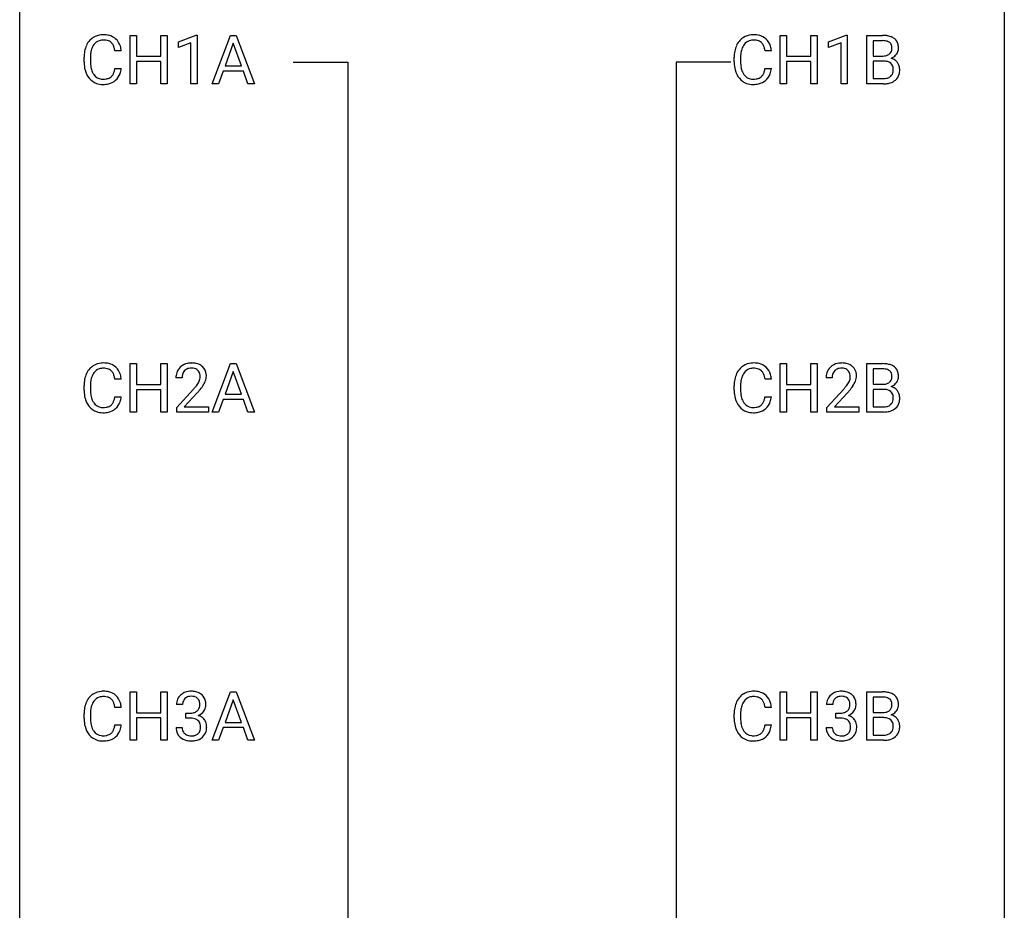
# Model space of a CAD drawing. Extents: x 3 to 27, y -3 to 140.
# Drawn here: x 3 to 27, y 104 to 125 of the extents above; entities that cross this region are included whole.
import ezdxf

# ---------------------------------------------------------------- set-up
doc = ezdxf.new("R2010")
doc.units = 0
doc.layers.add('DEFAULT_255_1_234', color=255, linetype='CONTINUOUS')
doc.layers.add('DEFAULT_255_2_778', color=255, linetype='CONTINUOUS')

msp = doc.modelspace()

# ---------------------------------------------------------------- linework, layer by layer
at = {"layer": 'DEFAULT_255_1_234'}
for p, q in [((5.447, 123.703), (5.447, 124.872)), ((5.447, 124.872), (5.601, 124.872)), ((5.601, 124.872), (5.601, 124.37)), ((6.19, 124.37), (6.19, 124.872)), ((6.19, 124.872), (6.345, 124.872)), ((6.345, 124.872), (6.345, 123.703)), ((6.62, 124.718), (7.046, 124.878)), ((7.046, 124.878), (7.069, 124.878)), ((7.069, 124.878), (7.069, 123.703)), ((7.43, 123.703), (7.876, 124.872)), ((7.876, 124.872), (8.011, 124.872)), ((8.011, 124.872), (8.458, 123.703)), ((21.169, 123.703), (21.169, 124.872)), ((21.169, 124.872), (21.324, 124.872)), ((21.324, 124.872), (21.324, 124.37)), ((21.913, 124.37), (21.913, 124.872)), ((21.913, 124.872), (22.068, 124.872)), ((22.068, 124.872), (22.068, 123.703)), ((22.343, 124.718), (22.768, 124.878)), ((22.768, 124.878), (22.792, 124.878)), ((22.792, 124.878), (22.792, 123.703)), ((23.266, 123.703), (23.266, 124.872)), ((23.266, 124.872), (23.648, 124.872)), ((6.62, 124.583), (6.62, 124.718)), ((6.92, 124.693), (6.62, 124.583)), ((6.92, 123.703), (6.92, 124.693)), ((7.944, 124.682), (7.745, 124.135)), ((8.143, 124.135), (7.944, 124.682)), ((22.343, 124.583), (22.343, 124.718)), ((22.642, 124.693), (22.343, 124.583)), ((22.642, 123.703), (22.642, 124.693)), ((23.42, 124.745), (23.42, 124.374)), ((23.648, 124.745), (23.42, 124.745)), ((4.336, 124.233), (4.336, 124.345)), ((4.491, 124.341), (4.491, 124.228)), ((5.236, 124.496), (5.081, 124.496)), ((5.601, 124.37), (6.19, 124.37)), ((20.059, 124.233), (20.059, 124.345)), ((20.214, 124.341), (20.214, 124.228)), ((20.959, 124.496), (20.804, 124.496)), ((21.324, 124.37), (21.913, 124.37)), ((23.42, 124.374), (23.653, 124.374)), ((5.081, 124.074), (5.236, 124.074)), ((6.19, 124.243), (5.601, 124.243)), ((5.601, 124.243), (5.601, 123.703)), ((6.19, 123.703), (6.19, 124.243)), ((7.745, 124.135), (8.143, 124.135)), ((20.804, 124.074), (20.959, 124.074)), ((21.913, 124.243), (21.324, 124.243)), ((21.324, 124.243), (21.324, 123.703)), ((21.913, 123.703), (21.913, 124.243)), ((23.677, 124.25), (23.42, 124.25)), ((23.42, 124.25), (23.42, 123.829)), ((23.677, 124.25), (23.677, 124.25)), ((7.699, 124.008), (7.589, 123.703)), ((8.189, 124.008), (7.699, 124.008)), ((8.3, 123.703), (8.189, 124.008)), ((23.42, 123.829), (23.674, 123.829)), ((5.601, 123.703), (5.447, 123.703)), ((6.345, 123.703), (6.19, 123.703)), ((7.069, 123.703), (6.92, 123.703)), ((7.589, 123.703), (7.43, 123.703)), ((8.458, 123.703), (8.3, 123.703)), ((21.324, 123.703), (21.169, 123.703)), ((22.068, 123.703), (21.913, 123.703)), ((22.792, 123.703), (22.642, 123.703)), ((23.671, 123.703), (23.266, 123.703)), ((5.447, 115.765), (5.447, 116.935)), ((5.447, 116.935), (5.601, 116.935)), ((5.601, 116.935), (5.601, 116.432)), ((6.19, 116.432), (6.19, 116.935)), ((6.19, 116.935), (6.345, 116.935)), ((6.345, 116.935), (6.345, 115.765)), ((7.43, 115.765), (7.876, 116.935)), ((7.876, 116.935), (8.011, 116.935)), ((8.011, 116.935), (8.458, 115.765)), ((21.169, 115.765), (21.169, 116.935)), ((21.169, 116.935), (21.324, 116.935)), ((21.324, 116.935), (21.324, 116.432)), ((21.913, 116.432), (21.913, 116.935)), ((21.913, 116.935), (22.068, 116.935)), ((22.068, 116.935), (22.068, 115.765)), ((23.266, 115.765), (23.266, 116.935)), ((23.266, 116.935), (23.648, 116.935)), ((7.944, 116.744), (7.745, 116.198)), ((8.143, 116.198), (7.944, 116.744)), ((23.42, 116.808), (23.42, 116.436)), ((23.648, 116.808), (23.42, 116.808)), ((5.236, 116.559), (5.081, 116.559)), ((6.707, 116.59), (6.558, 116.59)), ((20.959, 116.559), (20.804, 116.559)), ((22.43, 116.59), (22.281, 116.59)), ((4.336, 116.295), (4.336, 116.408)), ((4.491, 116.404), (4.491, 116.291)), ((5.601, 116.432), (6.19, 116.432)), ((6.19, 116.306), (5.601, 116.306)), ((5.601, 116.306), (5.601, 115.765)), ((6.19, 115.765), (6.19, 116.306)), ((6.581, 115.872), (6.985, 116.322)), ((7.073, 116.226), (6.76, 115.887)), ((20.059, 116.295), (20.059, 116.408)), ((20.214, 116.404), (20.214, 116.291)), ((21.324, 116.432), (21.913, 116.432)), ((21.913, 116.306), (21.324, 116.306)), ((21.324, 116.306), (21.324, 115.765)), ((21.913, 115.765), (21.913, 116.306)), ((22.303, 115.872), (22.708, 116.322)), ((22.796, 116.226), (22.483, 115.887)), ((23.42, 116.436), (23.653, 116.436)), ((23.677, 116.312), (23.42, 116.312)), ((23.42, 116.312), (23.42, 115.891)), ((23.677, 116.312), (23.677, 116.312)), ((5.081, 116.136), (5.236, 116.136)), ((7.699, 116.071), (7.589, 115.765)), ((8.189, 116.071), (7.699, 116.071)), ((7.745, 116.198), (8.143, 116.198)), ((8.3, 115.765), (8.189, 116.071)), ((20.804, 116.136), (20.959, 116.136)), ((5.601, 115.765), (5.447, 115.765)), ((6.345, 115.765), (6.19, 115.765)), ((6.581, 115.765), (6.581, 115.872)), ((7.347, 115.765), (6.581, 115.765)), ((6.76, 115.887), (7.347, 115.887)), ((7.347, 115.887), (7.347, 115.765)), ((7.589, 115.765), (7.43, 115.765)), ((8.458, 115.765), (8.3, 115.765)), ((21.324, 115.765), (21.169, 115.765)), ((22.068, 115.765), (21.913, 115.765)), ((22.303, 115.765), (22.303, 115.872)), ((23.07, 115.765), (22.303, 115.765)), ((22.483, 115.887), (23.07, 115.887)), ((23.07, 115.887), (23.07, 115.765)), ((23.671, 115.765), (23.266, 115.765)), ((23.42, 115.891), (23.674, 115.891)), ((5.447, 107.828), (5.447, 108.997)), ((5.447, 108.997), (5.601, 108.997)), ((5.601, 108.997), (5.601, 108.495)), ((6.19, 108.495), (6.19, 108.997)), ((6.19, 108.997), (6.345, 108.997)), ((6.345, 108.997), (6.345, 107.828)), ((7.43, 107.828), (7.876, 108.997)), ((7.876, 108.997), (8.011, 108.997)), ((8.011, 108.997), (8.458, 107.828)), ((21.169, 107.828), (21.169, 108.997)), ((21.169, 108.997), (21.324, 108.997)), ((21.324, 108.997), (21.324, 108.495)), ((21.913, 108.495), (21.913, 108.997)), ((21.913, 108.997), (22.068, 108.997)), ((22.068, 108.997), (22.068, 107.828)), ((23.266, 107.828), (23.266, 108.997)), ((23.266, 108.997), (23.648, 108.997)), ((23.42, 108.87), (23.42, 108.499)), ((23.648, 108.87), (23.42, 108.87)), ((5.236, 108.621), (5.081, 108.621)), ((6.718, 108.691), (6.569, 108.691)), ((7.944, 108.807), (7.745, 108.26)), ((8.143, 108.26), (7.944, 108.807)), ((20.959, 108.621), (20.804, 108.621)), ((22.441, 108.691), (22.292, 108.691)), ((4.336, 108.358), (4.336, 108.47)), ((4.491, 108.466), (4.491, 108.353)), ((5.601, 108.495), (6.19, 108.495)), ((6.19, 108.368), (5.601, 108.368)), ((5.601, 108.368), (5.601, 107.828)), ((6.19, 107.828), (6.19, 108.368)), ((6.797, 108.364), (6.797, 108.485)), ((6.797, 108.485), (6.908, 108.485)), ((6.908, 108.364), (6.797, 108.364)), ((20.059, 108.358), (20.059, 108.47)), ((20.214, 108.466), (20.214, 108.353)), ((21.324, 108.495), (21.913, 108.495)), ((21.913, 108.368), (21.324, 108.368)), ((21.324, 108.368), (21.324, 107.828)), ((21.913, 107.828), (21.913, 108.368)), ((22.52, 108.364), (22.52, 108.485)), ((22.52, 108.485), (22.631, 108.485)), ((22.631, 108.364), (22.52, 108.364)), ((23.42, 108.499), (23.653, 108.499)), ((23.677, 108.375), (23.42, 108.375)), ((23.42, 108.375), (23.42, 107.954)), ((23.677, 108.375), (23.677, 108.375)), ((5.081, 108.199), (5.236, 108.199)), ((6.559, 108.136), (6.708, 108.136)), ((7.699, 108.133), (7.589, 107.828)), ((8.189, 108.133), (7.699, 108.133)), ((7.745, 108.26), (8.143, 108.26)), ((8.3, 107.828), (8.189, 108.133)), ((20.804, 108.199), (20.959, 108.199)), ((22.282, 108.136), (22.431, 108.136)), ((23.42, 107.954), (23.674, 107.954)), ((5.601, 107.828), (5.447, 107.828)), ((6.345, 107.828), (6.19, 107.828)), ((7.589, 107.828), (7.43, 107.828)), ((8.458, 107.828), (8.3, 107.828)), ((21.324, 107.828), (21.169, 107.828)), ((22.068, 107.828), (21.913, 107.828)), ((23.671, 107.828), (23.266, 107.828))]:
    msp.add_line(p, q, dxfattribs=at)
for centre, radius, start, end in [((4.776, 124.471), 0.413, 121.7633, 136.4281), ((4.79, 124.446), 0.441, 95.646, 121.5491), ((4.806, 124.335), 0.553, 89.9242, 96.1378), ((4.811, 124.347), 0.541, 76.6779, 90.4563), ((4.85, 124.506), 0.378, 47.4858, 76.9287), ((4.835, 124.496), 0.395, 16.5424, 46.8933), ((20.499, 124.471), 0.413, 121.7633, 136.4281), ((20.513, 124.446), 0.441, 95.646, 121.5491), ((20.529, 124.335), 0.553, 89.9242, 96.1378), ((20.534, 124.347), 0.541, 76.6779, 90.4563), ((20.573, 124.506), 0.378, 47.4858, 76.9287), ((20.558, 124.496), 0.395, 16.5424, 46.8933), ((23.652, 124.136), 0.737, 82.1257, 90.2933), ((23.691, 124.407), 0.462, 69.9044, 82.2857), ((23.748, 124.562), 0.298, 51.1839, 70.0182), ((23.773, 124.599), 0.253, 12.1017, 50.4215), ((4.929, 124.383), 0.59, 155.0366, 169.6003), ((4.815, 124.438), 0.464, 136.7831, 155.2473), ((4.865, 124.434), 0.363, 143.0753, 163.1917), ((4.789, 124.492), 0.267, 109.2998, 143.3038), ((4.803, 124.441), 0.32, 89.3452, 108.5745), ((4.807, 124.323), 0.438, 87.3815, 90.0241), ((4.814, 124.429), 0.332, 74.7009, 87.8124), ((4.845, 124.536), 0.221, 47.4372, 75.0698), ((4.84, 124.537), 0.224, 27.8167, 46.4008), ((4.729, 124.478), 0.349, 15.7653, 27.9411), ((4.531, 124.42), 0.556, 7.8892, 15.9239), ((4.675, 124.443), 0.564, 5.4072, 17.0365), ((20.652, 124.383), 0.59, 155.0366, 169.6003), ((20.538, 124.438), 0.464, 136.7831, 155.2473), ((20.588, 124.434), 0.363, 143.0753, 163.1917), ((20.512, 124.492), 0.267, 109.2998, 143.3038), ((20.526, 124.441), 0.32, 89.3452, 108.5745), ((20.529, 124.323), 0.438, 87.3815, 90.0241), ((20.537, 124.429), 0.332, 74.7009, 87.8124), ((20.568, 124.536), 0.221, 47.4372, 75.0698), ((20.563, 124.537), 0.224, 27.8167, 46.4008), ((20.452, 124.478), 0.349, 15.7653, 27.9411), ((20.254, 124.42), 0.556, 7.8892, 15.9239), ((20.397, 124.443), 0.564, 5.4072, 17.0365), ((23.648, 124.391), 0.354, 89.8708, 90.0431), ((23.65, 124.269), 0.477, 82.6985, 90.1729), ((23.674, 124.45), 0.294, 71.6863, 82.8456), ((23.712, 124.56), 0.177, 52.8286, 71.985), ((23.709, 124.552), 0.165, 309.5228, 356.951), ((23.739, 124.599), 0.13, 31.8853, 52.1413), ((23.711, 124.583), 0.162, 10.9182, 31.323), ((23.615, 124.564), 0.26, 359.5559, 11.2096), ((23.643, 124.561), 0.232, 355.4701, 0.0493), ((23.793, 124.557), 0.238, 323.4908, 0.8817), ((23.635, 124.564), 0.396, 359.5251, 12.8212), ((5.113, 124.349), 0.777, 169.5837, 180.2758), ((5.323, 124.344), 0.832, 174.342, 180.143), ((5.06, 124.372), 0.568, 162.9374, 174.6209), ((20.835, 124.349), 0.777, 169.5837, 180.2758), ((21.046, 124.344), 0.832, 174.342, 180.143), ((20.783, 124.372), 0.568, 162.9374, 174.6209), ((23.655, 124.702), 0.329, 269.6065, 281.4534), ((23.677, 124.597), 0.221, 281.2041, 302.5148), ((23.691, 124.572), 0.193, 303.0217, 309.837), ((23.715, 124.649), 0.36, 293.1999, 299.1396), ((23.782, 124.041), 0.287, 54.0012, 74.9168), ((23.751, 124.589), 0.29, 298.6825, 323.2757), ((5.298, 124.233), 0.962, 179.9919, 181.5394), ((5.091, 124.222), 0.755, 181.1219, 193.8756), ((5.23, 124.224), 0.739, 179.6818, 189.1505), ((4.98, 124.182), 0.486, 188.9911, 203.5773), ((4.529, 124.156), 0.558, 343.1446, 351.0106), ((4.375, 124.184), 0.715, 350.7157, 351.1602), ((4.688, 124.134), 0.551, 340.1774, 353.7814), ((21.021, 124.233), 0.962, 179.9919, 181.5394), ((20.814, 124.222), 0.755, 181.1219, 193.8756), ((20.953, 124.224), 0.739, 179.6818, 189.1505), ((20.703, 124.182), 0.486, 188.9911, 203.5773), ((20.252, 124.156), 0.558, 343.1446, 351.0106), ((20.098, 124.184), 0.715, 350.7157, 351.1602), ((20.411, 124.134), 0.551, 340.1774, 353.7814), ((23.681, 123.889), 0.361, 76.5636, 90.6981), ((23.733, 124.074), 0.169, 17.6685, 78.9941), ((23.629, 124.043), 0.277, 359.0456, 17.2296), ((23.794, 124.061), 0.264, 36.3581, 53.5292), ((23.781, 124.052), 0.28, 4.819, 36.309), ((23.703, 124.041), 0.358, 359.937, 5.5204), ((4.854, 124.16), 0.51, 193.548, 219.5757), ((4.771, 124.09), 0.401, 219.3627, 250.0612), ((4.872, 124.138), 0.369, 203.9077, 215.1312), ((4.78, 124.066), 0.252, 213.9072, 263.8849), ((4.822, 124.108), 0.293, 278.875, 293.6347), ((4.854, 124.033), 0.211, 293.8553, 310.0519), ((4.855, 124.027), 0.206, 311.0647, 332.0108), ((4.735, 124.092), 0.342, 331.6589, 343.2879), ((4.845, 124.075), 0.384, 311.4559, 340.4422), ((20.576, 124.16), 0.51, 193.548, 219.5757), ((20.493, 124.09), 0.401, 219.3627, 250.0612), ((20.595, 124.138), 0.369, 203.9077, 215.1312), ((20.502, 124.066), 0.252, 213.9072, 263.8849), ((20.545, 124.108), 0.293, 278.875, 293.6347), ((20.577, 124.033), 0.211, 293.8553, 310.0519), ((20.577, 124.027), 0.206, 311.0647, 332.0108), ((20.458, 124.092), 0.342, 331.6589, 343.2879), ((20.568, 124.075), 0.384, 311.4559, 340.4422), ((23.677, 124.165), 0.336, 269.6056, 281.374), ((23.7, 124.056), 0.225, 281.1056, 302.5132), ((23.715, 124.03), 0.194, 303.0369, 311.8811), ((23.722, 124.021), 0.183, 311.9916, 351.7143), ((23.64, 124.038), 0.267, 350.734, 0.2222), ((23.77, 124.01), 0.288, 311.1786, 344.6887), ((23.671, 124.037), 0.391, 344.7479, 0.5373), ((4.787, 124.153), 0.467, 250.7885, 270.6489), ((4.792, 124.145), 0.332, 263.1759, 270.1031), ((4.795, 124.269), 0.456, 269.672, 279.0609), ((4.793, 124.414), 0.727, 270.0021, 270.3582), ((4.798, 124.268), 0.581, 269.9359, 282.8096), ((4.842, 124.086), 0.394, 282.4333, 310.7514), ((20.51, 124.153), 0.467, 250.7885, 270.6489), ((20.515, 124.145), 0.332, 263.1759, 270.1031), ((20.518, 124.269), 0.456, 269.672, 279.0609), ((20.516, 124.414), 0.727, 270.0021, 270.3582), ((20.521, 124.268), 0.581, 269.9359, 282.8096), ((20.565, 124.086), 0.394, 282.4333, 310.7514), ((23.672, 124.399), 0.696, 269.9237, 274.4456), ((23.69, 124.211), 0.507, 274.1042, 286.4072), ((23.741, 124.046), 0.335, 286.0418, 310.8441), ((4.79, 116.509), 0.441, 95.646, 121.5491), ((4.806, 116.398), 0.553, 89.9242, 96.1378), ((4.811, 116.41), 0.541, 76.6779, 90.4563), ((4.85, 116.569), 0.378, 47.4858, 76.9287), ((6.903, 116.597), 0.35, 100.7869, 133.4384), ((6.937, 116.442), 0.508, 89.6605, 101.3704), ((6.944, 116.449), 0.502, 78.2171, 90.413), ((6.98, 116.611), 0.336, 55.9268, 78.4889), ((20.513, 116.509), 0.441, 95.646, 121.5491), ((20.529, 116.398), 0.553, 89.9242, 96.1378), ((20.534, 116.41), 0.541, 76.6779, 90.4563), ((20.573, 116.569), 0.378, 47.4858, 76.9287), ((22.625, 116.597), 0.35, 100.7869, 133.4384), ((22.66, 116.442), 0.508, 89.6605, 101.3704), ((22.667, 116.449), 0.502, 78.2171, 90.413), ((22.702, 116.611), 0.336, 55.9268, 78.4889), ((23.652, 116.198), 0.737, 82.1257, 90.2933), ((23.691, 116.47), 0.462, 69.9044, 82.2857), ((4.929, 116.446), 0.59, 155.0366, 169.6003), ((4.815, 116.5), 0.464, 136.7831, 155.2473), ((4.776, 116.533), 0.413, 121.7633, 136.4281), ((4.865, 116.496), 0.363, 143.0753, 163.1917), ((4.789, 116.555), 0.267, 109.2998, 143.3038), ((4.803, 116.504), 0.32, 89.3452, 108.5745), ((4.807, 116.386), 0.438, 87.3815, 90.0241), ((4.814, 116.491), 0.332, 74.7009, 87.8124), ((4.845, 116.599), 0.221, 47.4372, 75.0698), ((4.84, 116.599), 0.224, 27.8167, 46.4008), ((4.729, 116.54), 0.349, 15.7653, 27.9411), ((4.835, 116.559), 0.395, 16.5424, 46.8933), ((6.965, 116.594), 0.407, 163.2879, 180.5582), ((6.885, 116.616), 0.324, 133.4541, 162.947), ((6.918, 116.622), 0.208, 136.1757, 166.3675), ((6.906, 116.632), 0.192, 129.7279, 135.7542), ((6.914, 116.619), 0.207, 102.1739, 129.2062), ((6.938, 116.516), 0.313, 89.5461, 102.5419), ((6.941, 116.57), 0.259, 82.1602, 90.1506), ((6.955, 116.644), 0.184, 43.4415, 83.1661), ((6.947, 116.636), 0.195, 16.1715, 43.5284), ((6.896, 116.622), 0.248, 359.4866, 15.934), ((6.999, 116.645), 0.297, 47.9292, 55.4054), ((7.009, 116.655), 0.283, 4.3348, 48.0561), ((20.652, 116.446), 0.59, 155.0366, 169.6003), ((20.538, 116.5), 0.464, 136.7831, 155.2473), ((20.499, 116.533), 0.413, 121.7633, 136.4281), ((20.588, 116.496), 0.363, 143.0753, 163.1917), ((20.512, 116.555), 0.267, 109.2998, 143.3038), ((20.526, 116.504), 0.32, 89.3452, 108.5745), ((20.529, 116.386), 0.438, 87.3815, 90.0241), ((20.537, 116.491), 0.332, 74.7009, 87.8124), ((20.568, 116.599), 0.221, 47.4372, 75.0698), ((20.563, 116.599), 0.224, 27.8167, 46.4008), ((20.452, 116.54), 0.349, 15.7653, 27.9411), ((20.558, 116.559), 0.395, 16.5424, 46.8933), ((22.688, 116.594), 0.407, 163.2879, 180.5582), ((22.608, 116.616), 0.324, 133.4541, 162.947), ((22.641, 116.622), 0.208, 136.1757, 166.3675), ((22.629, 116.632), 0.192, 129.7279, 135.7542), ((22.637, 116.619), 0.207, 102.1739, 129.2062), ((22.661, 116.516), 0.313, 89.5461, 102.5419), ((22.664, 116.57), 0.259, 82.1602, 90.1506), ((22.677, 116.644), 0.184, 43.4415, 83.1661), ((22.67, 116.636), 0.195, 16.1715, 43.5284), ((22.619, 116.622), 0.248, 359.4866, 15.934), ((22.722, 116.645), 0.297, 47.9292, 55.4054), ((22.732, 116.655), 0.283, 4.3348, 48.0561), ((23.648, 116.454), 0.354, 89.8708, 90.0431), ((23.65, 116.331), 0.477, 82.6985, 90.1729), ((23.674, 116.512), 0.294, 71.6863, 82.8456), ((23.712, 116.623), 0.177, 52.8286, 71.985), ((23.739, 116.662), 0.13, 31.8853, 52.1413), ((23.748, 116.624), 0.298, 51.1839, 70.0182), ((23.711, 116.646), 0.162, 10.9182, 31.323), ((23.773, 116.661), 0.253, 12.1017, 50.4215), ((23.635, 116.626), 0.396, 359.5251, 12.8212), ((5.113, 116.412), 0.777, 169.5837, 180.2758), ((5.323, 116.406), 0.832, 174.342, 180.143), ((5.06, 116.435), 0.568, 162.9374, 174.6209), ((4.531, 116.483), 0.556, 7.8892, 15.9239), ((4.675, 116.506), 0.564, 5.4072, 17.0365), ((7.019, 116.595), 0.312, 165.9093, 178.8684), ((7.105, 116.59), 0.398, 178.4382, 180.0084), ((6.557, 116.801), 0.635, 323.8962, 328.6421), ((6.762, 116.674), 0.395, 328.8299, 331.7899), ((6.861, 116.623), 0.282, 331.4255, 352.9365), ((6.875, 116.62), 0.269, 353.2249, 0.0169), ((6.671, 116.748), 0.641, 326.9135, 338.3505), ((6.943, 116.644), 0.35, 337.8914, 358.9968), ((6.9, 116.638), 0.393, 359.9252, 5.5968), ((20.835, 116.412), 0.777, 169.5837, 180.2758), ((21.046, 116.406), 0.832, 174.342, 180.143), ((20.783, 116.435), 0.568, 162.9374, 174.6209), ((20.254, 116.483), 0.556, 7.8892, 15.9239), ((20.397, 116.506), 0.564, 5.4072, 17.0365), ((22.741, 116.595), 0.312, 165.9093, 178.8684), ((22.828, 116.59), 0.398, 178.4382, 180.0084), ((22.28, 116.801), 0.635, 323.8962, 328.6421), ((22.485, 116.674), 0.395, 328.8299, 331.7899), ((22.584, 116.623), 0.282, 331.4255, 352.9365), ((22.598, 116.62), 0.269, 353.2249, 0.0169), ((22.394, 116.748), 0.641, 326.9135, 338.3505), ((22.666, 116.644), 0.35, 337.8914, 358.9968), ((22.623, 116.638), 0.393, 359.9252, 5.5968), ((23.677, 116.659), 0.221, 281.2041, 302.5148), ((23.691, 116.635), 0.193, 303.0217, 309.837), ((23.709, 116.614), 0.165, 309.5228, 356.951), ((23.615, 116.626), 0.26, 359.5559, 11.2096), ((23.643, 116.624), 0.232, 355.4701, 0.0493), ((23.751, 116.652), 0.29, 298.6825, 323.2757), ((23.793, 116.62), 0.238, 323.4908, 0.8817), ((5.298, 116.295), 0.962, 179.9919, 181.5394), ((5.091, 116.284), 0.755, 181.1219, 193.8756), ((5.23, 116.287), 0.739, 179.6818, 189.1505), ((5.636, 117.515), 1.801, 318.5132, 320.7828), ((6.165, 117.085), 1.119, 320.7373, 323.9737), ((5.89, 117.32), 1.611, 317.2587, 319.9046), ((6.273, 117.004), 1.115, 319.6473, 327.0958), ((21.021, 116.295), 0.962, 179.9919, 181.5394), ((20.814, 116.284), 0.755, 181.1219, 193.8756), ((20.953, 116.287), 0.739, 179.6818, 189.1505), ((21.359, 117.515), 1.801, 318.5132, 320.7828), ((21.888, 117.085), 1.119, 320.7373, 323.9737), ((21.612, 117.32), 1.611, 317.2587, 319.9046), ((21.996, 117.004), 1.115, 319.6473, 327.0958), ((23.655, 116.765), 0.329, 269.6065, 281.4534), ((23.681, 115.951), 0.361, 76.5636, 90.6981), ((23.733, 116.137), 0.169, 17.6685, 78.9941), ((23.715, 116.712), 0.36, 293.1999, 299.1396), ((23.782, 116.103), 0.287, 54.0012, 74.9168), ((23.794, 116.123), 0.264, 36.3581, 53.5292), ((23.781, 116.114), 0.28, 4.819, 36.309), ((4.854, 116.223), 0.51, 193.548, 219.5757), ((4.98, 116.245), 0.486, 188.9911, 203.5773), ((4.872, 116.2), 0.369, 203.9077, 215.1312), ((4.78, 116.129), 0.252, 213.9072, 263.8849), ((4.855, 116.089), 0.206, 311.0647, 332.0108), ((4.735, 116.155), 0.342, 331.6589, 343.2879), ((4.529, 116.218), 0.558, 343.1446, 351.0106), ((4.375, 116.246), 0.715, 350.7157, 351.1602), ((4.845, 116.138), 0.384, 311.4559, 340.4422), ((4.688, 116.196), 0.551, 340.1774, 353.7814), ((20.576, 116.223), 0.51, 193.548, 219.5757), ((20.703, 116.245), 0.486, 188.9911, 203.5773), ((20.595, 116.2), 0.369, 203.9077, 215.1312), ((20.502, 116.129), 0.252, 213.9072, 263.8849), ((20.577, 116.089), 0.206, 311.0647, 332.0108), ((20.458, 116.155), 0.342, 331.6589, 343.2879), ((20.252, 116.218), 0.558, 343.1446, 351.0106), ((20.098, 116.246), 0.715, 350.7157, 351.1602), ((20.568, 116.138), 0.384, 311.4559, 340.4422), ((20.411, 116.196), 0.551, 340.1774, 353.7814), ((23.722, 116.084), 0.183, 311.9916, 351.7143), ((23.629, 116.106), 0.277, 359.0456, 17.2296), ((23.64, 116.1), 0.267, 350.734, 0.2222), ((23.77, 116.072), 0.288, 311.1786, 344.6887), ((23.671, 116.099), 0.391, 344.7479, 0.5373), ((23.703, 116.103), 0.358, 359.937, 5.5204), ((4.771, 116.152), 0.401, 219.3627, 250.0612), ((4.787, 116.216), 0.467, 250.7885, 270.6489), ((4.792, 116.207), 0.332, 263.1759, 270.1031), ((4.795, 116.332), 0.456, 269.672, 279.0609), ((4.793, 116.476), 0.727, 270.0021, 270.3582), ((4.798, 116.33), 0.581, 269.9359, 282.8096), ((4.822, 116.17), 0.293, 278.875, 293.6347), ((4.842, 116.149), 0.394, 282.4333, 310.7514), ((4.854, 116.095), 0.211, 293.8553, 310.0519), ((20.493, 116.152), 0.401, 219.3627, 250.0612), ((20.51, 116.216), 0.467, 250.7885, 270.6489), ((20.515, 116.207), 0.332, 263.1759, 270.1031), ((20.518, 116.332), 0.456, 269.672, 279.0609), ((20.516, 116.476), 0.727, 270.0021, 270.3582), ((20.521, 116.33), 0.581, 269.9359, 282.8096), ((20.545, 116.17), 0.293, 278.875, 293.6347), ((20.565, 116.149), 0.394, 282.4333, 310.7514), ((20.577, 116.095), 0.211, 293.8553, 310.0519), ((23.672, 116.462), 0.696, 269.9237, 274.4456), ((23.677, 116.228), 0.336, 269.6056, 281.374), ((23.69, 116.273), 0.507, 274.1042, 286.4072), ((23.7, 116.118), 0.225, 281.1056, 302.5132), ((23.715, 116.092), 0.194, 303.0369, 311.8811), ((23.741, 116.109), 0.335, 286.0418, 310.8441), ((4.815, 108.563), 0.464, 136.7831, 155.2473), ((4.776, 108.596), 0.413, 121.7633, 136.4281), ((4.79, 108.571), 0.441, 95.646, 121.5491), ((4.789, 108.617), 0.267, 109.2998, 143.3038), ((4.803, 108.566), 0.32, 89.3452, 108.5745), ((4.806, 108.46), 0.553, 89.9242, 96.1378), ((4.811, 108.472), 0.541, 76.6779, 90.4563), ((4.807, 108.448), 0.438, 87.3815, 90.0241), ((4.814, 108.554), 0.332, 74.7009, 87.8124), ((4.845, 108.661), 0.221, 47.4372, 75.0698), ((4.85, 108.631), 0.378, 47.4858, 76.9287), ((4.84, 108.662), 0.224, 27.8167, 46.4008), ((4.835, 108.621), 0.395, 16.5424, 46.8933), ((6.88, 108.695), 0.31, 155.3484, 180.7485), ((6.875, 108.692), 0.307, 131.5745, 154.4798), ((6.906, 108.66), 0.352, 96.9875, 131.9691), ((6.902, 108.704), 0.183, 133.8349, 173.5344), ((6.907, 108.698), 0.191, 103.2932, 133.5619), ((6.928, 108.535), 0.478, 89.8596, 97.7825), ((6.927, 108.618), 0.273, 89.5325, 103.5319), ((6.933, 108.509), 0.504, 78.3655, 90.4132), ((6.933, 108.591), 0.301, 76.1117, 90.7026), ((6.972, 108.729), 0.157, 13.9577, 77.6713), ((6.969, 108.675), 0.334, 56.6229, 78.6387), ((6.99, 108.713), 0.291, 47.0254, 56.0854), ((6.992, 108.717), 0.287, 10.9208, 46.7778), ((20.538, 108.563), 0.464, 136.7831, 155.2473), ((20.499, 108.596), 0.413, 121.7633, 136.4281), ((20.513, 108.571), 0.441, 95.646, 121.5491), ((20.512, 108.617), 0.267, 109.2998, 143.3038), ((20.526, 108.566), 0.32, 89.3452, 108.5745), ((20.529, 108.46), 0.553, 89.9242, 96.1378), ((20.534, 108.472), 0.541, 76.6779, 90.4563), ((20.529, 108.448), 0.438, 87.3815, 90.0241), ((20.537, 108.554), 0.332, 74.7009, 87.8124), ((20.568, 108.661), 0.221, 47.4372, 75.0698), ((20.573, 108.631), 0.378, 47.4858, 76.9287), ((20.563, 108.662), 0.224, 27.8167, 46.4008), ((20.558, 108.621), 0.395, 16.5424, 46.8933), ((22.602, 108.695), 0.31, 155.3484, 180.7485), ((22.598, 108.692), 0.307, 131.5745, 154.4798), ((22.629, 108.66), 0.352, 96.9875, 131.9691), ((22.625, 108.704), 0.183, 133.8349, 173.5344), ((22.63, 108.698), 0.191, 103.2932, 133.5619), ((22.651, 108.535), 0.478, 89.8596, 97.7825), ((22.65, 108.618), 0.273, 89.5325, 103.5319), ((22.656, 108.509), 0.504, 78.3655, 90.4132), ((22.656, 108.591), 0.301, 76.1117, 90.7026), ((22.694, 108.729), 0.157, 13.9577, 77.6713), ((22.691, 108.675), 0.334, 56.6229, 78.6387), ((22.713, 108.713), 0.291, 47.0254, 56.0854), ((22.715, 108.717), 0.287, 10.9208, 46.7778), ((23.652, 108.261), 0.737, 82.1257, 90.2933), ((23.648, 108.516), 0.354, 89.8708, 90.0431), ((23.65, 108.394), 0.477, 82.6985, 90.1729), ((23.674, 108.575), 0.294, 71.6863, 82.8456), ((23.691, 108.532), 0.462, 69.9044, 82.2857), ((23.712, 108.685), 0.177, 52.8286, 71.985), ((23.739, 108.724), 0.13, 31.8853, 52.1413), ((23.748, 108.687), 0.298, 51.1839, 70.0182), ((23.773, 108.724), 0.253, 12.1017, 50.4215), ((5.113, 108.474), 0.777, 169.5837, 180.2758), ((4.929, 108.508), 0.59, 155.0366, 169.6003), ((5.06, 108.497), 0.568, 162.9374, 174.6209), ((4.865, 108.559), 0.363, 143.0753, 163.1917), ((4.729, 108.603), 0.349, 15.7653, 27.9411), ((4.531, 108.545), 0.556, 7.8892, 15.9239), ((4.675, 108.568), 0.564, 5.4072, 17.0365), ((6.975, 108.691), 0.257, 172.5097, 180.1367), ((6.956, 108.673), 0.177, 311.7324, 354.2802), ((6.837, 108.69), 0.297, 359.1805, 15.0453), ((6.883, 108.685), 0.251, 353.0938, 0.1181), ((7.039, 108.684), 0.243, 332.355, 359.7179), ((6.856, 108.685), 0.427, 359.6364, 11.6087), ((20.835, 108.474), 0.777, 169.5837, 180.2758), ((20.652, 108.508), 0.59, 155.0366, 169.6003), ((20.783, 108.497), 0.568, 162.9374, 174.6209), ((20.588, 108.559), 0.363, 143.0753, 163.1917), ((20.452, 108.603), 0.349, 15.7653, 27.9411), ((20.254, 108.545), 0.556, 7.8892, 15.9239), ((20.397, 108.568), 0.564, 5.4072, 17.0365), ((22.698, 108.691), 0.257, 172.5097, 180.1367), ((22.679, 108.673), 0.177, 311.7324, 354.2802), ((22.56, 108.69), 0.297, 359.1805, 15.0453), ((22.606, 108.685), 0.251, 353.0938, 0.1181), ((22.762, 108.684), 0.243, 332.355, 359.7179), ((22.579, 108.685), 0.427, 359.6364, 11.6087), ((23.709, 108.677), 0.165, 309.5228, 356.951), ((23.711, 108.708), 0.162, 10.9182, 31.323), ((23.615, 108.689), 0.26, 359.5559, 11.2096), ((23.643, 108.686), 0.232, 355.4701, 0.0493), ((23.793, 108.682), 0.238, 323.4908, 0.8817), ((23.635, 108.689), 0.396, 359.5251, 12.8212), ((5.298, 108.358), 0.962, 179.9919, 181.5394), ((5.323, 108.469), 0.832, 174.342, 180.143), ((5.23, 108.349), 0.739, 179.6818, 189.1505), ((6.905, 108.824), 0.339, 270.492, 281.8952), ((6.903, 107.908), 0.456, 84.0193, 89.3331), ((6.919, 108.044), 0.319, 71.901, 84.3554), ((6.93, 108.714), 0.226, 281.6692, 301.2943), ((6.955, 108.15), 0.207, 49.5089, 72.1836), ((6.947, 108.683), 0.191, 301.7833, 311.7545), ((6.962, 108.757), 0.357, 292.5402, 293.6925), ((7.001, 108.112), 0.331, 57.6435, 72.8625), ((6.989, 108.704), 0.297, 292.9802, 325.2392), ((7.037, 108.169), 0.263, 36.7249, 57.4698), ((6.974, 108.715), 0.315, 325.2334, 332.8746), ((21.021, 108.358), 0.962, 179.9919, 181.5394), ((21.046, 108.469), 0.832, 174.342, 180.143), ((20.953, 108.349), 0.739, 179.6818, 189.1505), ((22.628, 108.824), 0.339, 270.492, 281.8952), ((22.626, 107.908), 0.456, 84.0193, 89.3331), ((22.642, 108.044), 0.319, 71.901, 84.3554), ((22.652, 108.714), 0.226, 281.6692, 301.2943), ((22.678, 108.15), 0.207, 49.5089, 72.1836), ((22.669, 108.683), 0.191, 301.7833, 311.7545), ((22.685, 108.757), 0.357, 292.5402, 293.6925), ((22.724, 108.112), 0.331, 57.6435, 72.8625), ((22.712, 108.704), 0.297, 292.9802, 325.2392), ((22.759, 108.169), 0.263, 36.7249, 57.4698), ((22.697, 108.715), 0.315, 325.2334, 332.8746), ((23.655, 108.827), 0.329, 269.6065, 281.4534), ((23.681, 108.014), 0.361, 76.5636, 90.6981), ((23.677, 108.722), 0.221, 281.2041, 302.5148), ((23.733, 108.199), 0.169, 17.6685, 78.9941), ((23.691, 108.697), 0.193, 303.0217, 309.837), ((23.715, 108.774), 0.36, 293.1999, 299.1396), ((23.782, 108.166), 0.287, 54.0012, 74.9168), ((23.751, 108.714), 0.29, 298.6825, 323.2757), ((23.794, 108.186), 0.264, 36.3581, 53.5292), ((5.091, 108.347), 0.755, 181.1219, 193.8756), ((4.854, 108.285), 0.51, 193.548, 219.5757), ((4.98, 108.307), 0.486, 188.9911, 203.5773), ((4.872, 108.263), 0.369, 203.9077, 215.1312), ((4.735, 108.217), 0.342, 331.6589, 343.2879), ((4.529, 108.281), 0.558, 343.1446, 351.0106), ((4.375, 108.309), 0.715, 350.7157, 351.1602), ((4.688, 108.259), 0.551, 340.1774, 353.7814), ((6.955, 108.136), 0.396, 179.9755, 183.2323), ((6.851, 108.123), 0.291, 181.8183, 229.6455), ((6.938, 108.134), 0.229, 179.4465, 196.2869), ((6.973, 108.175), 0.176, 12.9498, 48.7551), ((6.874, 108.144), 0.278, 344.5987, 357.927), ((6.887, 108.153), 0.265, 359.5048, 13.424), ((6.784, 108.151), 0.367, 357.4749, 0.0231), ((7.036, 108.171), 0.263, 8.0545, 36.3561), ((6.912, 108.15), 0.389, 343.983, 0.5572), ((6.949, 108.155), 0.351, 359.8321, 8.587), ((20.814, 108.347), 0.755, 181.1219, 193.8756), ((20.576, 108.285), 0.51, 193.548, 219.5757), ((20.703, 108.307), 0.486, 188.9911, 203.5773), ((20.595, 108.263), 0.369, 203.9077, 215.1312), ((20.458, 108.217), 0.342, 331.6589, 343.2879), ((20.252, 108.281), 0.558, 343.1446, 351.0106), ((20.098, 108.309), 0.715, 350.7157, 351.1602), ((20.411, 108.259), 0.551, 340.1774, 353.7814), ((22.678, 108.136), 0.396, 179.9755, 183.2323), ((22.574, 108.123), 0.291, 181.8183, 229.6455), ((22.66, 108.134), 0.229, 179.4465, 196.2869), ((22.696, 108.175), 0.176, 12.9498, 48.7551), ((22.597, 108.144), 0.278, 344.5987, 357.927), ((22.609, 108.153), 0.265, 359.5048, 13.424), ((22.507, 108.151), 0.367, 357.4749, 0.0231), ((22.758, 108.171), 0.263, 8.0545, 36.3561), ((22.635, 108.15), 0.389, 343.983, 0.5572), ((22.672, 108.155), 0.351, 359.8321, 8.587), ((23.722, 108.146), 0.183, 311.9916, 351.7143), ((23.629, 108.168), 0.277, 359.0456, 17.2296), ((23.64, 108.163), 0.267, 350.734, 0.2222), ((23.781, 108.177), 0.28, 4.819, 36.309), ((23.671, 108.162), 0.391, 344.7479, 0.5373), ((23.703, 108.166), 0.358, 359.937, 5.5204), ((4.771, 108.215), 0.401, 219.3627, 250.0612), ((4.78, 108.191), 0.252, 213.9072, 263.8849), ((4.792, 108.27), 0.332, 263.1759, 270.1031), ((4.795, 108.394), 0.456, 269.672, 279.0609), ((4.822, 108.233), 0.293, 278.875, 293.6347), ((4.842, 108.211), 0.394, 282.4333, 310.7514), ((4.854, 108.158), 0.211, 293.8553, 310.0519), ((4.855, 108.152), 0.206, 311.0647, 332.0108), ((4.845, 108.2), 0.384, 311.4559, 340.4422), ((6.892, 108.17), 0.354, 229.4223, 256.8556), ((6.889, 108.121), 0.179, 196.5661, 227.7059), ((6.905, 108.139), 0.203, 227.7652, 257.8763), ((6.928, 108.233), 0.3, 257.4584, 270.4266), ((6.932, 108.262), 0.329, 269.5962, 280.8789), ((6.955, 108.148), 0.212, 280.6346, 299.8596), ((6.963, 108.169), 0.354, 279.783, 311.6256), ((6.974, 108.112), 0.171, 300.3576, 314.5518), ((6.966, 108.118), 0.182, 315.0728, 345.0431), ((7, 108.126), 0.297, 311.636, 343.7652), ((20.493, 108.215), 0.401, 219.3627, 250.0612), ((20.502, 108.191), 0.252, 213.9072, 263.8849), ((20.515, 108.27), 0.332, 263.1759, 270.1031), ((20.518, 108.394), 0.456, 269.672, 279.0609), ((20.545, 108.233), 0.293, 278.875, 293.6347), ((20.565, 108.211), 0.394, 282.4333, 310.7514), ((20.577, 108.158), 0.211, 293.8553, 310.0519), ((20.577, 108.152), 0.206, 311.0647, 332.0108), ((20.568, 108.2), 0.384, 311.4559, 340.4422), ((22.615, 108.17), 0.354, 229.4223, 256.8556), ((22.612, 108.121), 0.179, 196.5661, 227.7059), ((22.628, 108.139), 0.203, 227.7652, 257.8763), ((22.651, 108.233), 0.3, 257.4584, 270.4266), ((22.655, 108.262), 0.329, 269.5962, 280.8789), ((22.678, 108.148), 0.212, 280.6346, 299.8596), ((22.685, 108.169), 0.354, 279.783, 311.6256), ((22.697, 108.112), 0.171, 300.3576, 314.5518), ((22.689, 108.118), 0.182, 315.0728, 345.0431), ((22.723, 108.126), 0.297, 311.636, 343.7652), ((23.677, 108.29), 0.336, 269.6056, 281.374), ((23.7, 108.181), 0.225, 281.1056, 302.5132), ((23.715, 108.155), 0.194, 303.0369, 311.8811), ((23.741, 108.171), 0.335, 286.0418, 310.8441), ((23.77, 108.135), 0.288, 311.1786, 344.6887), ((4.787, 108.278), 0.467, 250.7885, 270.6489), ((4.793, 108.539), 0.727, 270.0021, 270.3582), ((4.798, 108.393), 0.581, 269.9359, 282.8096), ((6.926, 108.308), 0.496, 256.6829, 270.4412), ((6.932, 108.312), 0.5, 269.7286, 280.3856), ((20.51, 108.278), 0.467, 250.7885, 270.6489), ((20.516, 108.539), 0.727, 270.0021, 270.3582), ((20.521, 108.393), 0.581, 269.9359, 282.8096), ((22.649, 108.308), 0.496, 256.6829, 270.4412), ((22.655, 108.312), 0.5, 269.7286, 280.3856), ((23.672, 108.524), 0.696, 269.9237, 274.4456), ((23.69, 108.336), 0.507, 274.1042, 286.4072)]:
    msp.add_arc(centre, radius, start, end, dxfattribs=at)
at = {"layer": 'DEFAULT_255_2_778'}
for p, q in [((2.779, -1.984), (2.779, 139.303)), ((26.591, 139.303), (26.591, -1.984)), ((9.393, 124.222), (10.716, 124.222)), ((10.716, 124.222), (10.716, 67.337)), ((19.977, 124.222), (18.654, 124.222)), ((18.654, 124.222), (18.654, 67.336))]:
    msp.add_line(p, q, dxfattribs=at)

doc.saveas('drawing.dxf')
